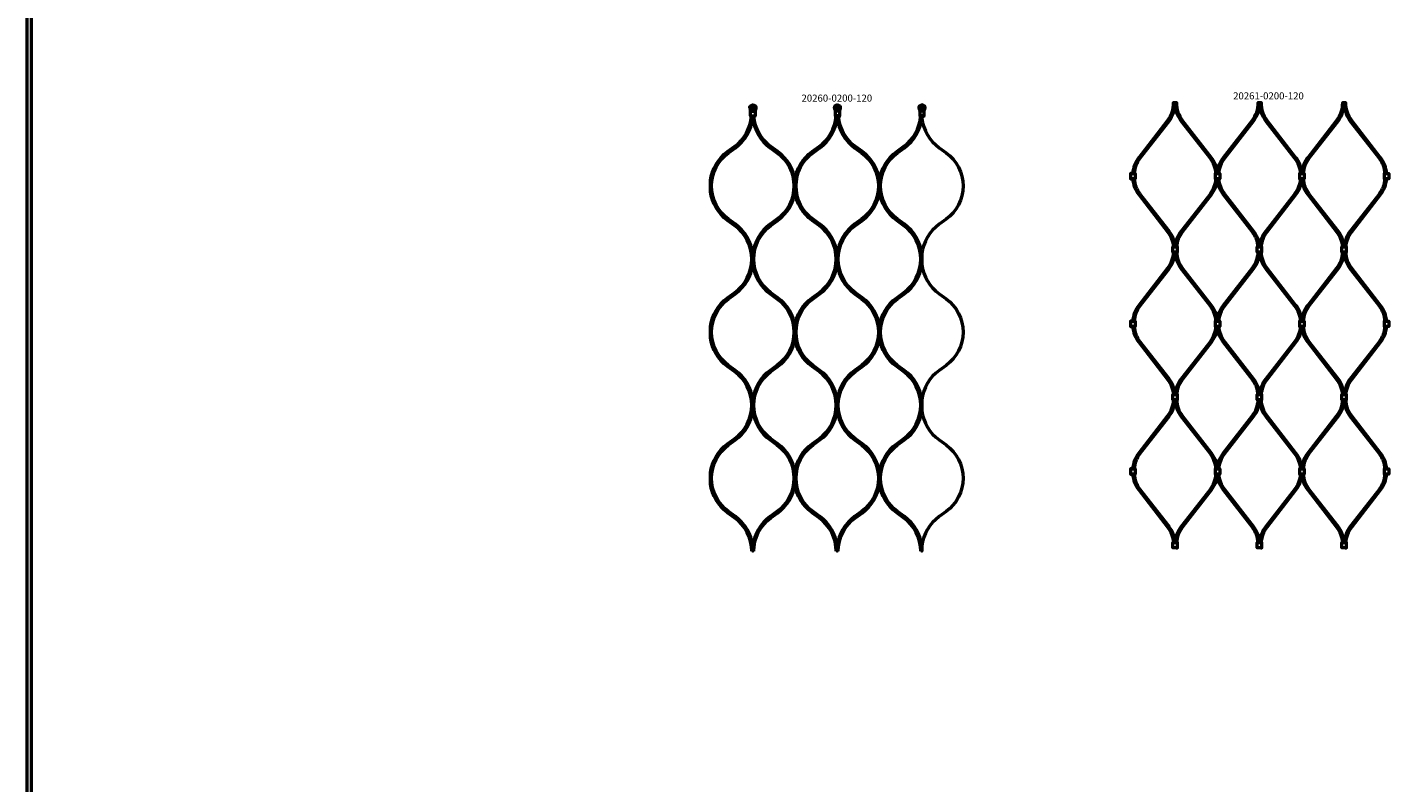
# Model space of a CAD drawing. Extents: x -36994 to 21235, y -36676 to 17410.
# Drawn here: x -25892 to -23959, y 261 to 1334 of the extents above; entities that cross this region are included whole.
import ezdxf

# ---------------------------------------------------------------- set-up
doc = ezdxf.new("R2010")
doc.units = 0
doc.layers.add('Sichtbar (ISO)', color=7, linetype='Continuous', lineweight=50)
doc.layers.add('Symbol (ISO)', color=7, linetype='Continuous', lineweight=25)
doc.styles.add('Notiztext (DIN)', font='isocpeur.ttf')

msp = doc.modelspace()

# ---------------------------------------------------------------- linework, layer by layer
at = {"layer": 'Sichtbar (ISO)'}
for p, q in [((-25891.6, -5861.8), (-25891.6, 1634.2)), ((-25885.6, -5861.8), (-25885.6, 1634.2)), ((-24862.7, 1215.4), (-24860.5, 1215.4)), ((-24738.3, 1216.9), (-24744.8, 1216.9)), ((-24740.5, 1215.4), (-24742.7, 1215.4)), ((-24618.3, 1216.9), (-24624.8, 1216.9)), ((-24620.5, 1215.4), (-24622.7, 1215.4)), ((-24313.9, 1149.1), (-24272.5, 1202.4)), ((-24312.3, 1147.9), (-24270.9, 1201.2)), ((-24212.2, 1147.9), (-24253.6, 1201.2)), ((-24210.7, 1149.1), (-24252.1, 1202.4)), ((-24193.9, 1149.1), (-24152.5, 1202.4)), ((-24192.3, 1147.9), (-24150.9, 1201.2)), ((-24092.2, 1147.9), (-24133.6, 1201.2)), ((-24090.7, 1149.1), (-24132.1, 1202.4)), ((-24073.9, 1149.1), (-24032.5, 1202.4)), ((-24072.3, 1147.9), (-24030.9, 1201.2)), ((-23972.2, 1147.9), (-24013.6, 1201.2)), ((-23970.7, 1149.1), (-24012.1, 1202.4)), ((-24313.9, 1096.8), (-24272.5, 1043.5)), ((-24312.3, 1098), (-24270.9, 1044.7)), ((-24212.2, 1098), (-24253.6, 1044.7)), ((-24210.7, 1096.8), (-24252.1, 1043.5)), ((-24193.9, 1096.8), (-24152.5, 1043.5)), ((-24192.3, 1098), (-24150.9, 1044.7)), ((-24092.2, 1098), (-24133.6, 1044.7)), ((-24090.7, 1096.8), (-24132.1, 1043.5)), ((-24073.9, 1096.8), (-24032.5, 1043.5)), ((-24072.3, 1098), (-24030.9, 1044.7)), ((-23972.2, 1098), (-24013.6, 1044.7)), ((-23970.7, 1096.8), (-24012.1, 1043.5)), ((-24313.9, 939.4), (-24272.5, 992.7)), ((-24312.3, 938.1), (-24270.9, 991.4)), ((-24212.2, 938.1), (-24253.6, 991.4)), ((-24210.7, 939.4), (-24252.1, 992.7)), ((-24193.9, 939.4), (-24152.5, 992.7)), ((-24192.3, 938.1), (-24150.9, 991.4)), ((-24092.2, 938.1), (-24133.6, 991.4)), ((-24090.7, 939.4), (-24132.1, 992.7)), ((-24073.9, 939.4), (-24032.5, 992.7)), ((-24072.3, 938.1), (-24030.9, 991.4)), ((-23972.2, 938.1), (-24013.6, 991.4)), ((-23970.7, 939.4), (-24012.1, 992.7)), ((-24313.9, 887), (-24272.5, 833.7)), ((-24312.3, 888.3), (-24270.9, 835)), ((-24212.2, 888.3), (-24253.6, 835)), ((-24210.7, 887), (-24252.1, 833.7)), ((-24193.9, 887), (-24152.5, 833.7)), ((-24192.3, 888.3), (-24150.9, 835)), ((-24092.2, 888.3), (-24133.6, 835)), ((-24090.7, 887), (-24132.1, 833.7)), ((-24073.9, 887), (-24032.5, 833.7)), ((-24072.3, 888.3), (-24030.9, 835)), ((-23972.2, 888.3), (-24013.6, 835)), ((-23970.7, 887), (-24012.1, 833.7)), ((-24313.9, 729.6), (-24272.5, 782.9)), ((-24312.3, 728.4), (-24270.9, 781.7)), ((-24212.2, 728.4), (-24253.6, 781.7)), ((-24210.7, 729.6), (-24252.1, 782.9)), ((-24193.9, 729.6), (-24152.5, 782.9)), ((-24192.3, 728.4), (-24150.9, 781.7)), ((-24092.2, 728.4), (-24133.6, 781.7)), ((-24090.7, 729.6), (-24132.1, 782.9)), ((-24073.9, 729.6), (-24032.5, 782.9)), ((-24072.3, 728.4), (-24030.9, 781.7)), ((-23972.2, 728.4), (-24013.6, 781.7)), ((-23970.7, 729.6), (-24012.1, 782.9)), ((-24313.9, 677.3), (-24272.5, 624)), ((-24312.3, 678.5), (-24270.9, 625.2)), ((-24212.2, 678.5), (-24253.6, 625.2)), ((-24210.7, 677.3), (-24252.1, 624)), ((-24193.9, 677.3), (-24152.5, 624)), ((-24192.3, 678.5), (-24150.9, 625.2)), ((-24092.2, 678.5), (-24133.6, 625.2)), ((-24090.7, 677.3), (-24132.1, 624)), ((-24073.9, 677.3), (-24032.5, 624)), ((-24072.3, 678.5), (-24030.9, 625.2)), ((-23972.2, 678.5), (-24013.6, 625.2)), ((-23970.7, 677.3), (-24012.1, 624))]:
    msp.add_line(p, q, dxfattribs=at)
for points in [[(-24864, 1207.9), (-24864.3, 1207.9), (-24864.8, 1208.4), (-24864.8, 1215.4, 0.065543), (-24865, 1217), (-24865.6, 1219, -0.109518), (-24865.7, 1220.8), (-24865.4, 1222.1, -0.473274), (-24857.7, 1222.1), (-24857.5, 1220.8, -0.109518), (-24857.6, 1219), (-24858.1, 1217, 0.065543), (-24858.3, 1215.4), (-24858.3, 1208.4), (-24858.8, 1207.9), (-24859.2, 1207.9), (-24860.5, 1207.9), (-24862.7, 1207.9)], [(-24738.3, 1215.4, -0.065543), (-24738.1, 1217), (-24737.6, 1219, 0.109518), (-24737.5, 1220.8), (-24737.7, 1222.1, 0.473274), (-24745.4, 1222.1), (-24745.7, 1220.8, 0.109518), (-24745.6, 1219), (-24745, 1217, -0.065543), (-24744.8, 1215.4), (-24744.8, 1208.4), (-24744.3, 1207.9), (-24744, 1207.9), (-24742.7, 1207.9), (-24740.5, 1207.9), (-24739.2, 1207.9), (-24738.8, 1207.9), (-24738.3, 1208.4)], [(-24618.3, 1215.4, -0.065543), (-24618.1, 1217), (-24617.6, 1219, 0.109518), (-24617.5, 1220.8), (-24617.7, 1222.1, 0.473274), (-24625.4, 1222.1), (-24625.7, 1220.8, 0.109518), (-24625.6, 1219), (-24625, 1217, -0.065543), (-24624.8, 1215.4), (-24624.8, 1208.4), (-24624.3, 1207.9), (-24624, 1207.9), (-24622.7, 1207.9), (-24620.5, 1207.9), (-24619.2, 1207.9), (-24618.8, 1207.9), (-24618.3, 1208.4)], [(-24886.4, 1054.5), (-24896.2, 1061.6, -0.239978), (-24920.3, 1108.9, -0.239978), (-24896.2, 1156.2), (-24886.4, 1163.3, 0.206349), (-24861.8, 1204.9, 0.206349), (-24837.2, 1163.3), (-24827.4, 1156.2, -0.239978), (-24803.3, 1108.9, -0.239978), (-24827.4, 1061.6), (-24837.2, 1054.5, 0.206349), (-24861.8, 1012.9), (-24861.8, 1005.1), (-24861.8, 1012.9, 0.206349)], [(-24766.4, 1054.5), (-24776.2, 1061.6, -0.239978), (-24800.3, 1108.9, -0.239978), (-24776.2, 1156.2), (-24766.4, 1163.3, 0.206349), (-24741.8, 1204.9, 0.206349), (-24717.2, 1163.3), (-24707.4, 1156.2, -0.239978), (-24683.3, 1108.9, -0.239978), (-24707.4, 1061.6), (-24717.2, 1054.5, 0.206349), (-24741.8, 1012.9), (-24741.8, 1005.1), (-24741.8, 1012.9, 0.206349)], [(-24646.4, 1054.5), (-24656.2, 1061.6, -0.239978), (-24680.3, 1108.9, -0.239978), (-24656.2, 1156.2), (-24646.4, 1163.3, 0.206349), (-24621.8, 1204.9, 0.206349), (-24597.2, 1163.3), (-24587.4, 1156.2, -0.239978), (-24563.3, 1108.9, -0.239978), (-24587.4, 1061.6), (-24597.2, 1054.5, 0.206349), (-24621.8, 1012.9), (-24621.8, 1005.1), (-24621.8, 1012.9, 0.206349)], [(-24886.4, 847), (-24896.2, 854.1, -0.239978), (-24920.3, 901.4, -0.239978), (-24896.2, 948.7), (-24886.4, 955.8, 0.206349), (-24861.8, 997.3, 0.206349), (-24837.2, 955.8), (-24827.4, 948.7, -0.239978), (-24803.3, 901.4, -0.239978), (-24827.4, 854.1), (-24837.2, 847, 0.206349), (-24861.8, 805.4), (-24861.8, 797.6), (-24861.8, 805.4, 0.206349)], [(-24766.4, 847), (-24776.2, 854.1, -0.239978), (-24800.3, 901.4, -0.239978), (-24776.2, 948.7), (-24766.4, 955.8, 0.206349), (-24741.8, 997.3, 0.206349), (-24717.2, 955.8), (-24707.4, 948.7, -0.239978), (-24683.3, 901.4, -0.239978), (-24707.4, 854.1), (-24717.2, 847, 0.206349), (-24741.8, 805.4), (-24741.8, 797.6), (-24741.8, 805.4, 0.206349)], [(-24646.4, 847), (-24656.2, 854.1, -0.239978), (-24680.3, 901.4, -0.239978), (-24656.2, 948.7), (-24646.4, 955.8, 0.206349), (-24621.8, 997.3, 0.206349), (-24597.2, 955.8), (-24587.4, 948.7, -0.239978), (-24563.3, 901.4, -0.239978), (-24587.4, 854.1), (-24597.2, 847, 0.206349), (-24621.8, 805.4), (-24621.8, 797.6), (-24621.8, 805.4, 0.206349)], [(-24886.4, 639.4), (-24896.2, 646.5, -0.239978), (-24920.3, 693.9, -0.239978), (-24896.2, 741.2), (-24886.4, 748.3, 0.206349), (-24861.8, 789.8, 0.206349), (-24837.2, 748.3), (-24827.4, 741.2, -0.239978), (-24803.3, 693.9, -0.239978), (-24827.4, 646.5), (-24837.2, 639.4, 0.206349), (-24861.8, 597.9), (-24861.8, 590.1), (-24861.8, 597.9, 0.206349)], [(-24766.4, 639.4), (-24776.2, 646.5, -0.239978), (-24800.3, 693.9, -0.239978), (-24776.2, 741.2), (-24766.4, 748.3, 0.206349), (-24741.8, 789.8, 0.206349), (-24717.2, 748.3), (-24707.4, 741.2, -0.239978), (-24683.3, 693.9, -0.239978), (-24707.4, 646.5), (-24717.2, 639.4, 0.206349), (-24741.8, 597.9), (-24741.8, 590.1), (-24741.8, 597.9, 0.206349)], [(-24646.4, 639.4), (-24656.2, 646.5, -0.239978), (-24680.3, 693.9, -0.239978), (-24656.2, 741.2), (-24646.4, 748.3, 0.206349), (-24621.8, 789.8, 0.206349), (-24597.2, 748.3), (-24587.4, 741.2, -0.239978), (-24563.3, 693.9, -0.239978), (-24587.4, 646.5), (-24597.2, 639.4, 0.206349), (-24621.8, 597.9), (-24621.8, 590.1), (-24621.8, 597.9, 0.206349)]]:
    msp.add_lwpolyline(points, format="xyb", close=True, dxfattribs=at)
for points in [[(-24865.4, 1222.1), (-24865.3, 1222.1, -0.459728), (-24857.9, 1222.1), (-24857.7, 1222.1)], [(-24745.3, 1222.1, -0.459728), (-24737.9, 1222.1), (-24737.7, 1222.1)], [(-24625.3, 1222.1, -0.459728), (-24617.9, 1222.1), (-24617.7, 1222.1)], [(-24272.5, 1202.4, 0.16666), (-24264.3, 1226.4), (-24264.3, 1227.4), (-24262.3, 1227.4), (-24260.3, 1227.4), (-24260.3, 1226.4, 0.16666), (-24252.1, 1202.4)], [(-24270.9, 1201.2, 0.16666), (-24262.3, 1226.4), (-24262.3, 1227.4), (-24262.3, 1226.4, 0.16666), (-24253.6, 1201.2)], [(-24152.5, 1202.4, 0.16666), (-24144.3, 1226.4), (-24144.3, 1227.4), (-24142.3, 1227.4), (-24140.3, 1227.4), (-24140.3, 1226.4, 0.16666), (-24132.1, 1202.4)], [(-24150.9, 1201.2, 0.16666), (-24142.3, 1226.4), (-24142.3, 1227.4), (-24142.3, 1226.4, 0.16666), (-24133.6, 1201.2)], [(-24032.5, 1202.4, 0.16666), (-24024.3, 1226.4), (-24024.3, 1227.4), (-24022.3, 1227.4), (-24020.3, 1227.4), (-24020.3, 1226.4, 0.16666), (-24012.1, 1202.4)], [(-24030.9, 1201.2, 0.16666), (-24022.3, 1226.4), (-24022.3, 1227.4), (-24022.3, 1226.4, 0.16666), (-24013.6, 1201.2)], [(-24863.3, 590.1, 0.239978), (-24887.6, 637.8), (-24897.4, 644.9, -0.206211), (-24921.8, 686.1), (-24921.8, 693.9), (-24921.8, 701.6, -0.206211), (-24897.4, 742.8), (-24887.6, 749.9, 0.239978), (-24863.3, 797.6, 0.239978), (-24887.6, 845.3), (-24897.4, 852.4, -0.206211), (-24921.8, 893.6), (-24921.8, 901.4), (-24921.8, 909.1, -0.206211), (-24897.4, 950.3), (-24887.6, 957.4, 0.239978), (-24863.3, 1005.1, 0.239978), (-24887.6, 1052.9), (-24897.4, 1060, -0.206211), (-24921.8, 1101.1), (-24921.8, 1108.9), (-24921.8, 1116.7, -0.206211), (-24897.4, 1157.8), (-24887.6, 1164.9, 0.218768), (-24863.5, 1207.9)], [(-24860.3, 590.1, -0.239978), (-24836, 637.8), (-24826.2, 644.9, 0.206211), (-24801.8, 686.1), (-24801.8, 693.9), (-24801.8, 701.6, -0.206211), (-24777.4, 742.8), (-24767.6, 749.9, 0.239978), (-24743.3, 797.6, 0.239978), (-24767.6, 845.3), (-24777.4, 852.4, -0.206211), (-24801.8, 893.6), (-24801.8, 901.4), (-24801.8, 909.1, 0.206211), (-24826.2, 950.3), (-24836, 957.4, -0.239978), (-24860.3, 1005.1, -0.239978), (-24836, 1052.9), (-24826.2, 1060, 0.206211), (-24801.8, 1101.1), (-24801.8, 1108.9), (-24801.8, 1116.7, -0.206211), (-24777.4, 1157.8), (-24767.6, 1164.9, 0.218768), (-24743.5, 1207.9)], [(-24743.3, 590.1, 0.239978), (-24767.6, 637.8), (-24777.4, 644.9, -0.206211), (-24801.8, 686.1), (-24801.8, 693.9), (-24801.8, 701.6, 0.206211), (-24826.2, 742.8), (-24836, 749.9, -0.239978), (-24860.3, 797.6, -0.239978), (-24836, 845.3), (-24826.2, 852.4, 0.206211), (-24801.8, 893.6), (-24801.8, 901.4), (-24801.8, 909.1, -0.206211), (-24777.4, 950.3), (-24767.6, 957.4, 0.239978), (-24743.3, 1005.1, 0.239978), (-24767.6, 1052.9), (-24777.4, 1060, -0.206211), (-24801.8, 1101.1), (-24801.8, 1108.9), (-24801.8, 1116.7, 0.206211), (-24826.2, 1157.8), (-24836, 1164.9, -0.218768), (-24860.1, 1207.9)], [(-24740.3, 590.1, -0.239978), (-24716, 637.8), (-24706.2, 644.9, 0.206211), (-24681.8, 686.1), (-24681.8, 693.9), (-24681.8, 701.6, -0.206211), (-24657.4, 742.8), (-24647.6, 749.9, 0.239978), (-24623.3, 797.6, 0.239978), (-24647.6, 845.3), (-24657.4, 852.4, -0.206211), (-24681.8, 893.6), (-24681.8, 901.4), (-24681.8, 909.1, 0.206211), (-24706.2, 950.3), (-24716, 957.4, -0.239978), (-24740.3, 1005.1, -0.239978), (-24716, 1052.9), (-24706.2, 1060, 0.206211), (-24681.8, 1101.1), (-24681.8, 1108.9), (-24681.8, 1116.7, -0.206211), (-24657.4, 1157.8), (-24647.6, 1164.9, 0.218768), (-24623.5, 1207.9)], [(-24623.3, 590.1, 0.239978), (-24647.6, 637.8), (-24657.4, 644.9, -0.206211), (-24681.8, 686.1), (-24681.8, 693.9), (-24681.8, 701.6, 0.206211), (-24706.2, 742.8), (-24716, 749.9, -0.239978), (-24740.3, 797.6, -0.239978), (-24716, 845.3), (-24706.2, 852.4, 0.206211), (-24681.8, 893.6), (-24681.8, 901.4), (-24681.8, 909.1, -0.206211), (-24657.4, 950.3), (-24647.6, 957.4, 0.239978), (-24623.3, 1005.1, 0.239978), (-24647.6, 1052.9), (-24657.4, 1060, -0.206211), (-24681.8, 1101.1), (-24681.8, 1108.9), (-24681.8, 1116.7, 0.206211), (-24706.2, 1157.8), (-24716, 1164.9, -0.218768), (-24740.1, 1207.9)], [(-24193.9, 1149.1, 0.138774), (-24202.3, 1128.4, 0.138774), (-24210.7, 1149.1)], [(-24073.9, 1149.1, 0.138774), (-24082.3, 1128.4, 0.138774), (-24090.7, 1149.1)], [(-24210.7, 1096.8, 0.138774), (-24202.3, 1117.5, 0.138774), (-24193.9, 1096.8)], [(-24090.7, 1096.8, 0.138774), (-24082.3, 1117.5, 0.138774), (-24073.9, 1096.8)], [(-24193.9, 939.4, 0.138774), (-24202.3, 918.7, 0.138774), (-24210.7, 939.4)], [(-24073.9, 939.4, 0.138774), (-24082.3, 918.7, 0.138774), (-24090.7, 939.4)], [(-24210.7, 887, 0.138774), (-24202.3, 907.7, 0.138774), (-24193.9, 887)], [(-24090.7, 887, 0.138774), (-24082.3, 907.7, 0.138774), (-24073.9, 887)], [(-24193.9, 729.6, 0.138774), (-24202.3, 708.9, 0.138774), (-24210.7, 729.6)], [(-24073.9, 729.6, 0.138774), (-24082.3, 708.9, 0.138774), (-24090.7, 729.6)], [(-24210.7, 677.3, 0.138774), (-24202.3, 698, 0.138774), (-24193.9, 677.3)], [(-24090.7, 677.3, 0.138774), (-24082.3, 698, 0.138774), (-24073.9, 677.3)]]:
    msp.add_lwpolyline(points, format="xyb", dxfattribs=at)
for points in [[(-24864.8, 1208.4), (-24864.4, 1208.4), (-24862.7, 1208.4), (-24860.5, 1208.4), (-24858.7, 1208.4), (-24858.3, 1208.4)], [(-24738.3, 1208.4), (-24738.7, 1208.4), (-24740.5, 1208.4), (-24742.7, 1208.4), (-24744.4, 1208.4), (-24744.8, 1208.4)], [(-24618.3, 1208.4), (-24618.7, 1208.4), (-24620.5, 1208.4), (-24622.7, 1208.4), (-24624.4, 1208.4), (-24624.8, 1208.4)], [(-24323.8, 1126.7), (-24325.6, 1126.7), (-24325.6, 1119.2), (-24323.8, 1119.2)], [(-24323.8, 1126.7), (-24320.8, 1126.7), (-24319, 1126.7), (-24319, 1119.2), (-24320.8, 1119.2), (-24323.8, 1119.2)], [(-24203.8, 1126.7), (-24205.6, 1126.7), (-24205.6, 1119.2), (-24203.8, 1119.2)], [(-24203.8, 1126.7), (-24200.8, 1126.7), (-24199, 1126.7), (-24199, 1119.2), (-24200.8, 1119.2), (-24203.8, 1119.2)], [(-24083.8, 1126.7), (-24085.6, 1126.7), (-24085.6, 1119.2), (-24083.8, 1119.2)], [(-24083.8, 1126.7), (-24080.8, 1126.7), (-24079, 1126.7), (-24079, 1119.2), (-24080.8, 1119.2), (-24083.8, 1119.2)], [(-23963.8, 1126.7), (-23965.6, 1126.7), (-23965.6, 1119.2), (-23963.8, 1119.2)], [(-23963.8, 1126.7), (-23960.8, 1126.7), (-23959, 1126.7), (-23959, 1119.2), (-23960.8, 1119.2), (-23963.8, 1119.2)], [(-24260.8, 1014.8), (-24263.8, 1014.8), (-24265.6, 1014.8), (-24265.6, 1022.3), (-24263.8, 1022.3), (-24260.8, 1022.3)], [(-24260.8, 1014.8), (-24259, 1014.8), (-24259, 1022.3), (-24260.8, 1022.3)], [(-24140.8, 1014.8), (-24143.8, 1014.8), (-24145.6, 1014.8), (-24145.6, 1022.3), (-24143.8, 1022.3), (-24140.8, 1022.3)], [(-24140.8, 1014.8), (-24139, 1014.8), (-24139, 1022.3), (-24140.8, 1022.3)], [(-24020.8, 1014.8), (-24023.8, 1014.8), (-24025.6, 1014.8), (-24025.6, 1022.3), (-24023.8, 1022.3), (-24020.8, 1022.3)], [(-24020.8, 1014.8), (-24019, 1014.8), (-24019, 1022.3), (-24020.8, 1022.3)], [(-24323.8, 917), (-24325.6, 917), (-24325.6, 909.5), (-24323.8, 909.5)], [(-24323.8, 917), (-24320.8, 917), (-24319, 917), (-24319, 909.5), (-24320.8, 909.5), (-24323.8, 909.5)], [(-24203.8, 917), (-24205.6, 917), (-24205.6, 909.5), (-24203.8, 909.5)], [(-24203.8, 917), (-24200.8, 917), (-24199, 917), (-24199, 909.5), (-24200.8, 909.5), (-24203.8, 909.5)], [(-24083.8, 917), (-24085.6, 917), (-24085.6, 909.5), (-24083.8, 909.5)], [(-24083.8, 917), (-24080.8, 917), (-24079, 917), (-24079, 909.5), (-24080.8, 909.5), (-24083.8, 909.5)], [(-23963.8, 917), (-23965.6, 917), (-23965.6, 909.5), (-23963.8, 909.5)], [(-23963.8, 917), (-23960.8, 917), (-23959, 917), (-23959, 909.5), (-23960.8, 909.5), (-23963.8, 909.5)], [(-24260.8, 805.1), (-24263.8, 805.1), (-24265.6, 805.1), (-24265.6, 812.6), (-24263.8, 812.6), (-24260.8, 812.6)], [(-24260.8, 805.1), (-24259, 805.1), (-24259, 812.6), (-24260.8, 812.6)], [(-24140.8, 805.1), (-24143.8, 805.1), (-24145.6, 805.1), (-24145.6, 812.6), (-24143.8, 812.6), (-24140.8, 812.6)], [(-24140.8, 805.1), (-24139, 805.1), (-24139, 812.6), (-24140.8, 812.6)], [(-24020.8, 805.1), (-24023.8, 805.1), (-24025.6, 805.1), (-24025.6, 812.6), (-24023.8, 812.6), (-24020.8, 812.6)], [(-24020.8, 805.1), (-24019, 805.1), (-24019, 812.6), (-24020.8, 812.6)], [(-24323.8, 707.2), (-24325.6, 707.2), (-24325.6, 699.7), (-24323.8, 699.7)], [(-24323.8, 707.2), (-24320.8, 707.2), (-24319, 707.2), (-24319, 699.7), (-24320.8, 699.7), (-24323.8, 699.7)], [(-24203.8, 707.2), (-24205.6, 707.2), (-24205.6, 699.7), (-24203.8, 699.7)], [(-24203.8, 707.2), (-24200.8, 707.2), (-24199, 707.2), (-24199, 699.7), (-24200.8, 699.7), (-24203.8, 699.7)], [(-24083.8, 707.2), (-24085.6, 707.2), (-24085.6, 699.7), (-24083.8, 699.7)], [(-24083.8, 707.2), (-24080.8, 707.2), (-24079, 707.2), (-24079, 699.7), (-24080.8, 699.7), (-24083.8, 699.7)], [(-23963.8, 707.2), (-23965.6, 707.2), (-23965.6, 699.7), (-23963.8, 699.7)], [(-23963.8, 707.2), (-23960.8, 707.2), (-23959, 707.2), (-23959, 699.7), (-23960.8, 699.7), (-23963.8, 699.7)], [(-24260.8, 595.3), (-24263.8, 595.3), (-24265.6, 595.3), (-24265.6, 602.8), (-24263.8, 602.8), (-24260.8, 602.8)], [(-24260.8, 595.3), (-24259, 595.3), (-24259, 602.8), (-24260.8, 602.8)], [(-24140.8, 595.3), (-24143.8, 595.3), (-24145.6, 595.3), (-24145.6, 602.8), (-24143.8, 602.8), (-24140.8, 602.8)], [(-24140.8, 595.3), (-24139, 595.3), (-24139, 602.8), (-24140.8, 602.8)], [(-24020.8, 595.3), (-24023.8, 595.3), (-24025.6, 595.3), (-24025.6, 602.8), (-24023.8, 602.8), (-24020.8, 602.8)], [(-24020.8, 595.3), (-24019, 595.3), (-24019, 602.8), (-24020.8, 602.8)]]:
    msp.add_lwpolyline(points, dxfattribs=at)
for points in [[(-24861.8, 1207.9), (-24861.8, 1204.9)], [(-24741.8, 1207.9), (-24741.8, 1204.9)], [(-24621.8, 1207.9), (-24621.8, 1204.9)], [(-24861.8, 1005.1), (-24861.8, 997.3)], [(-24741.8, 1005.1), (-24741.8, 997.3)], [(-24621.8, 1005.1), (-24621.8, 997.3)], [(-24861.8, 797.6), (-24861.8, 789.8)], [(-24741.8, 797.6), (-24741.8, 789.8)], [(-24621.8, 797.6), (-24621.8, 789.8)]]:
    msp.add_lwpolyline(points, close=True, dxfattribs=at)
for centre, radius in [((-24861.6, 1220.1), 1.7), ((-24861.6, 1220.1), 1.5), ((-24741.6, 1220.1), 1.7), ((-24741.6, 1220.1), 1.5), ((-24621.6, 1220.1), 1.7), ((-24621.6, 1220.1), 1.5)]:
    msp.add_circle(centre, radius, dxfattribs=at)
for centre, radius, start, end in [((-24281.5, 1124), 41, 142.1522, 176.1541), ((-24281.5, 1124), 39, 142.1522, 175.9566), ((-24243, 1124), 39, 4.0434, 37.8478), ((-24161.5, 1124), 39, 142.1522, 175.9566), ((-24123, 1124), 39, 4.0434, 37.8478), ((-24041.5, 1124), 39, 142.1522, 175.9566), ((-24003, 1124), 39, 4.0434, 37.8478), ((-24003, 1124), 41, 3.8459, 37.8478), ((-24281.5, 1122), 41, 183.8459, 217.8478), ((-24281.5, 1122), 39, 184.0434, 217.8478), ((-24243, 1122), 39, 322.1522, 355.9566), ((-24161.5, 1122), 39, 184.0434, 217.8478), ((-24123, 1122), 39, 322.1522, 355.9566), ((-24041.5, 1122), 39, 184.0434, 217.8478), ((-24003, 1122), 39, 322.1522, 355.9566), ((-24003, 1122), 41, 322.1522, 356.1541), ((-24303.3, 1019.6), 41, 3.8459, 37.8478), ((-24221.3, 1019.6), 41, 142.1522, 176.1541), ((-24183.3, 1019.6), 41, 3.8459, 37.8478), ((-24101.3, 1019.6), 41, 142.1522, 176.1541), ((-24063.3, 1019.6), 41, 3.8459, 37.8478), ((-23981.3, 1019.6), 41, 142.1522, 176.1541), ((-24303.3, 1019.6), 39, 4.0434, 37.8478), ((-24221.3, 1019.6), 39, 142.1522, 175.9566), ((-24183.3, 1019.6), 39, 4.0434, 37.8478), ((-24101.3, 1019.6), 39, 142.1522, 175.9566), ((-24063.3, 1019.6), 39, 4.0434, 37.8478), ((-23981.3, 1019.6), 39, 142.1522, 175.9566), ((-24303.3, 1016.6), 39, 322.1522, 357.4282), ((-24303.3, 1016.6), 41, 322.1522, 357.5537), ((-24221.3, 1016.6), 41, 182.4463, 217.8478), ((-24221.3, 1016.6), 39, 182.5718, 217.8478), ((-24183.3, 1016.6), 39, 322.1522, 357.4282), ((-24183.3, 1016.6), 41, 322.1522, 357.5537), ((-24101.3, 1016.6), 41, 182.4463, 217.8478), ((-24101.3, 1016.6), 39, 182.5718, 217.8478), ((-24063.3, 1016.6), 39, 322.1522, 357.4282), ((-24063.3, 1016.6), 41, 322.1522, 357.5537), ((-23981.3, 1016.6), 41, 182.4463, 217.8478), ((-23981.3, 1016.6), 39, 182.5718, 217.8478), ((-24281.5, 914.2), 41, 142.1522, 176.1541), ((-24281.5, 914.2), 39, 142.1522, 175.9566), ((-24243, 914.2), 39, 4.0434, 37.8478), ((-24161.5, 914.2), 39, 142.1522, 175.9566), ((-24123, 914.2), 39, 4.0434, 37.8478), ((-24041.5, 914.2), 39, 142.1522, 175.9566), ((-24003, 914.2), 39, 4.0434, 37.8478), ((-24003, 914.2), 41, 3.8459, 37.8478), ((-24281.5, 912.2), 41, 183.8459, 217.8478), ((-24281.5, 912.2), 39, 184.0434, 217.8478), ((-24243, 912.2), 39, 322.1522, 355.9566), ((-24161.5, 912.2), 39, 184.0434, 217.8478), ((-24123, 912.2), 39, 322.1522, 355.9566), ((-24041.5, 912.2), 39, 184.0434, 217.8478), ((-24003, 912.2), 39, 322.1522, 355.9566), ((-24003, 912.2), 41, 322.1522, 356.1541), ((-24303.3, 809.8), 39, 4.0434, 37.8478), ((-24303.3, 809.8), 41, 3.8459, 37.8478), ((-24221.3, 809.8), 41, 142.1522, 176.1541), ((-24221.3, 809.8), 39, 142.1522, 175.9566), ((-24183.3, 809.8), 39, 4.0434, 37.8478), ((-24183.3, 809.8), 41, 3.8459, 37.8478), ((-24101.3, 809.8), 41, 142.1522, 176.1541), ((-24101.3, 809.8), 39, 142.1522, 175.9566), ((-24063.3, 809.8), 39, 4.0434, 37.8478), ((-24063.3, 809.8), 41, 3.8459, 37.8478), ((-23981.3, 809.8), 41, 142.1522, 176.1541), ((-23981.3, 809.8), 39, 142.1522, 175.9566), ((-24303.3, 806.8), 39, 322.1522, 357.4282), ((-24303.3, 806.8), 41, 322.1522, 357.5537), ((-24221.3, 806.8), 41, 182.4463, 217.8478), ((-24221.3, 806.8), 39, 182.5718, 217.8478), ((-24183.3, 806.8), 39, 322.1522, 357.4282), ((-24183.3, 806.8), 41, 322.1522, 357.5537), ((-24101.3, 806.8), 41, 182.4463, 217.8478), ((-24101.3, 806.8), 39, 182.5718, 217.8478), ((-24063.3, 806.8), 39, 322.1522, 357.4282), ((-24063.3, 806.8), 41, 322.1522, 357.5537), ((-23981.3, 806.8), 41, 182.4463, 217.8478), ((-23981.3, 806.8), 39, 182.5718, 217.8478), ((-24281.5, 704.4), 41, 142.1522, 176.1541), ((-24281.5, 704.4), 39, 142.1522, 175.9566), ((-24243, 704.4), 39, 4.0434, 37.8478), ((-24161.5, 704.4), 39, 142.1522, 175.9566), ((-24123, 704.4), 39, 4.0434, 37.8478), ((-24041.5, 704.4), 39, 142.1522, 175.9566), ((-24003, 704.4), 39, 4.0434, 37.8478), ((-24003, 704.4), 41, 3.8459, 37.8478), ((-24281.5, 702.4), 41, 183.8459, 217.8478), ((-24281.5, 702.4), 39, 184.0434, 217.8478), ((-24243, 702.4), 39, 322.1522, 355.9566), ((-24161.5, 702.4), 39, 184.0434, 217.8478), ((-24123, 702.4), 39, 322.1522, 355.9566), ((-24041.5, 702.4), 39, 184.0434, 217.8478), ((-24003, 702.4), 39, 322.1522, 355.9566), ((-24003, 702.4), 41, 322.1522, 356.1541), ((-24303.3, 600), 39, 4.0434, 37.8478), ((-24303.3, 600), 41, 3.8459, 37.8478), ((-24221.3, 600), 41, 142.1522, 176.1541), ((-24221.3, 600), 39, 142.1522, 175.9566), ((-24183.3, 600), 39, 4.0434, 37.8478), ((-24183.3, 600), 41, 3.8459, 37.8478), ((-24101.3, 600), 41, 142.1522, 176.1541), ((-24101.3, 600), 39, 142.1522, 175.9566), ((-24063.3, 600), 39, 4.0434, 37.8478), ((-24063.3, 600), 41, 3.8459, 37.8478), ((-23981.3, 600), 41, 142.1522, 176.1541), ((-23981.3, 600), 39, 142.1522, 175.9566)]:
    msp.add_arc(centre, radius, start, end, dxfattribs=at)
for points, weights, knots in [([(-24865.3, 1222.1), (-24865.3, 1221.7), (-24865.4, 1221.3), (-24865.5, 1220.8), (-24865.6, 1220.2), (-24865.6, 1219.6), (-24865.4, 1219), (-24865.2, 1218.3), (-24865, 1217.6), (-24864.8, 1217), (-24864.8, 1216.9), (-24864.8, 1216.9), (-24864.8, 1216.9), (-24862.6, 1216.9), (-24860.5, 1216.9), (-24858.3, 1216.9), (-24858.4, 1216.8), (-24858.4, 1216.7), (-24858.5, 1216.6), (-24858.7, 1216.3), (-24858.9, 1216.1), (-24859.4, 1215.8), (-24859.6, 1215.6), (-24859.9, 1215.5), (-24860, 1215.5), (-24860.2, 1215.5), (-24860.4, 1215.4), (-24860.5, 1215.4)], [1, 1.0002786719, 1.0002786719, 1, 0.982895933517, 0.982895933517, 1, 1.00203633901, 1.00203633901, 1, 1, 1, 1, 1, 1, 1, 1, 1, 1, 1, 1, 1, 1, 1, 1, 1, 1, 1], [0, 0, 0, 0, 0.127035, 0.127035, 0.127035, 0.581053, 0.581053, 0.581053, 0.795896, 0.795896, 0.795896, 0.801445, 0.801445, 0.801445, 1.801445, 1.801445, 1.801445, 1.845103, 1.845103, 1.845103, 1.980479, 1.980479, 2.075968, 2.075968, 2.120148, 2.120148, 2.163276, 2.163276, 2.163276, 2.163276]), ([(-24857.9, 1222.1), (-24857.8, 1221.7), (-24857.7, 1221.3), (-24857.6, 1220.8), (-24857.5, 1220.2), (-24857.6, 1219.6), (-24857.7, 1219), (-24857.9, 1218.3), (-24858.1, 1217.6), (-24858.3, 1217), (-24858.3, 1216.9), (-24858.3, 1216.9), (-24858.3, 1216.9)], [1, 1.0002786719, 1.0002786719, 1, 0.982895933517, 0.982895933517, 1, 1.00203633901, 1.00203633901, 1, 1, 1, 1], [0, 0, 0, 0, 0.127035, 0.127035, 0.127035, 0.5810531, 0.5810531, 0.5810531, 0.7958965, 0.7958965, 0.7958965, 0.8014445, 0.8014445, 0.8014445, 0.8014445]), ([(-24742.7, 1215.4), (-24742.8, 1215.4), (-24743, 1215.5), (-24743.4, 1215.6), (-24743.6, 1215.7), (-24744.2, 1216), (-24744.4, 1216.3), (-24744.6, 1216.6), (-24744.7, 1216.7), (-24744.7, 1216.8), (-24744.8, 1216.9), (-24744.8, 1216.9), (-24744.8, 1216.9), (-24744.8, 1217), (-24745, 1217.6), (-24745.2, 1218.3), (-24745.4, 1219), (-24745.6, 1219.6), (-24745.6, 1220.2), (-24745.5, 1220.8), (-24745.4, 1221.3), (-24745.3, 1221.7), (-24745.3, 1222.1), (-24745.3, 1222.1), (-24745.4, 1222.1), (-24745.4, 1222.1)], [1, 1, 1, 1, 1, 1, 1, 1, 1, 1, 1, 1, 1, 1, 1.00203633902, 1.00203633902, 1, 0.982895933517, 0.982895933517, 1, 1.0002786719, 1.0002786719, 1, 1, 1, 1], [0, 0, 0, 0, 0.056142, 0.056142, 0.121768, 0.121768, 0.279369, 0.279369, 0.279369, 0.323027, 0.323027, 0.323027, 0.328575, 0.328575, 0.328575, 0.543418, 0.543418, 0.543418, 0.997436, 0.997436, 0.997436, 1.124471, 1.124471, 1.124471, 2.124471, 2.124471, 2.124471, 2.124471]), ([(-24737.9, 1222.1), (-24737.8, 1221.7), (-24737.7, 1221.3), (-24737.6, 1220.8), (-24737.5, 1220.2), (-24737.6, 1219.6), (-24737.7, 1219), (-24737.9, 1218.3), (-24738.1, 1217.6), (-24738.3, 1217), (-24738.3, 1216.9), (-24738.3, 1216.9), (-24738.3, 1216.9), (-24738.4, 1216.8), (-24738.4, 1216.7), (-24738.5, 1216.6), (-24738.7, 1216.4), (-24738.9, 1216.1), (-24739.4, 1215.8), (-24739.6, 1215.6), (-24739.9, 1215.5), (-24740, 1215.5), (-24740.2, 1215.5), (-24740.4, 1215.4), (-24740.5, 1215.4)], [1, 1.0002786719, 1.0002786719, 1, 0.982895933517, 0.982895933517, 1, 1.00203633902, 1.00203633902, 1, 1, 1, 1, 1, 1, 1, 1, 1, 1, 1, 1, 1, 1, 1, 1], [0, 0, 0, 0, 0.127035, 0.127035, 0.127035, 0.581053, 0.581053, 0.581053, 0.795896, 0.795896, 0.795896, 0.801445, 0.801445, 0.801445, 0.845103, 0.845103, 0.845103, 0.94312, 0.94312, 0.997481, 0.997481, 1.022623, 1.022623, 1.047168, 1.047168, 1.047168, 1.047168]), ([(-24622.7, 1215.4), (-24622.8, 1215.4), (-24623, 1215.5), (-24623.4, 1215.6), (-24623.6, 1215.7), (-24624.2, 1216), (-24624.4, 1216.3), (-24624.6, 1216.6), (-24624.7, 1216.7), (-24624.7, 1216.8), (-24624.8, 1216.9), (-24624.8, 1216.9), (-24624.8, 1216.9), (-24624.8, 1217), (-24625, 1217.6), (-24625.2, 1218.3), (-24625.4, 1219), (-24625.6, 1219.6), (-24625.6, 1220.2), (-24625.5, 1220.8), (-24625.4, 1221.3), (-24625.3, 1221.7), (-24625.3, 1222.1), (-24625.3, 1222.1), (-24625.4, 1222.1), (-24625.4, 1222.1)], [1, 1, 1, 1, 1, 1, 1, 1, 1, 1, 1, 1, 1, 1, 1.00203633902, 1.00203633902, 1, 0.982895933517, 0.982895933517, 1, 1.0002786719, 1.0002786719, 1, 1, 1, 1], [0, 0, 0, 0, 0.056142, 0.056142, 0.121768, 0.121768, 0.279369, 0.279369, 0.279369, 0.323027, 0.323027, 0.323027, 0.328575, 0.328575, 0.328575, 0.543418, 0.543418, 0.543418, 0.997436, 0.997436, 0.997436, 1.124471, 1.124471, 1.124471, 2.124471, 2.124471, 2.124471, 2.124471]), ([(-24617.9, 1222.1), (-24617.8, 1221.7), (-24617.7, 1221.3), (-24617.6, 1220.8), (-24617.5, 1220.2), (-24617.6, 1219.6), (-24617.7, 1219), (-24617.9, 1218.3), (-24618.1, 1217.6), (-24618.3, 1217), (-24618.3, 1216.9), (-24618.3, 1216.9), (-24618.3, 1216.9), (-24618.4, 1216.8), (-24618.4, 1216.7), (-24618.5, 1216.6), (-24618.7, 1216.4), (-24618.9, 1216.1), (-24619.4, 1215.8), (-24619.6, 1215.6), (-24619.9, 1215.5), (-24620, 1215.5), (-24620.2, 1215.5), (-24620.4, 1215.4), (-24620.5, 1215.4)], [1, 1.0002786719, 1.0002786719, 1, 0.982895933517, 0.982895933517, 1, 1.00203633902, 1.00203633902, 1, 1, 1, 1, 1, 1, 1, 1, 1, 1, 1, 1, 1, 1, 1, 1], [0, 0, 0, 0, 0.127035, 0.127035, 0.127035, 0.581053, 0.581053, 0.581053, 0.795896, 0.795896, 0.795896, 0.801445, 0.801445, 0.801445, 0.845103, 0.845103, 0.845103, 0.94312, 0.94312, 0.997481, 0.997481, 1.022623, 1.022623, 1.047168, 1.047168, 1.047168, 1.047168])]:
    msp.add_rational_spline(points, weights, degree=3, knots=knots, dxfattribs=at)
msp.add_open_spline([(-24862.7, 1215.4), (-24862.8, 1215.4), (-24863, 1215.5), (-24863.4, 1215.6), (-24863.6, 1215.7), (-24864.2, 1216), (-24864.4, 1216.3), (-24864.6, 1216.6), (-24864.7, 1216.7), (-24864.7, 1216.8), (-24864.8, 1216.9)], degree=3, knots=[0, 0, 0, 0, 0.0561345, 0.0561345, 0.1217048, 0.1217048, 0.2793591, 0.2793591, 0.2793591, 0.3230174, 0.3230174, 0.3230174, 0.3230174], dxfattribs=at)

# ---------------------------------------------------------------- texts
at = {"layer": 'Symbol (ISO)', "char_height": 10, "attachment_point": 1, "style": 'Notiztext (DIN)'}
for s, insert, width in [('\\fISOCPEUR|b0|i0;\\H10.0000;20260-0200-120', (-24792.6, 1238.7), 95.928), ('\\fISOCPEUR|b0|i0;\\H10.0000;20261-0200-120', (-24179.9, 1241.9), 93.933)]:
    msp.add_mtext(s, dxfattribs=dict(at, insert=insert, width=width))

doc.saveas('drawing.dxf')
